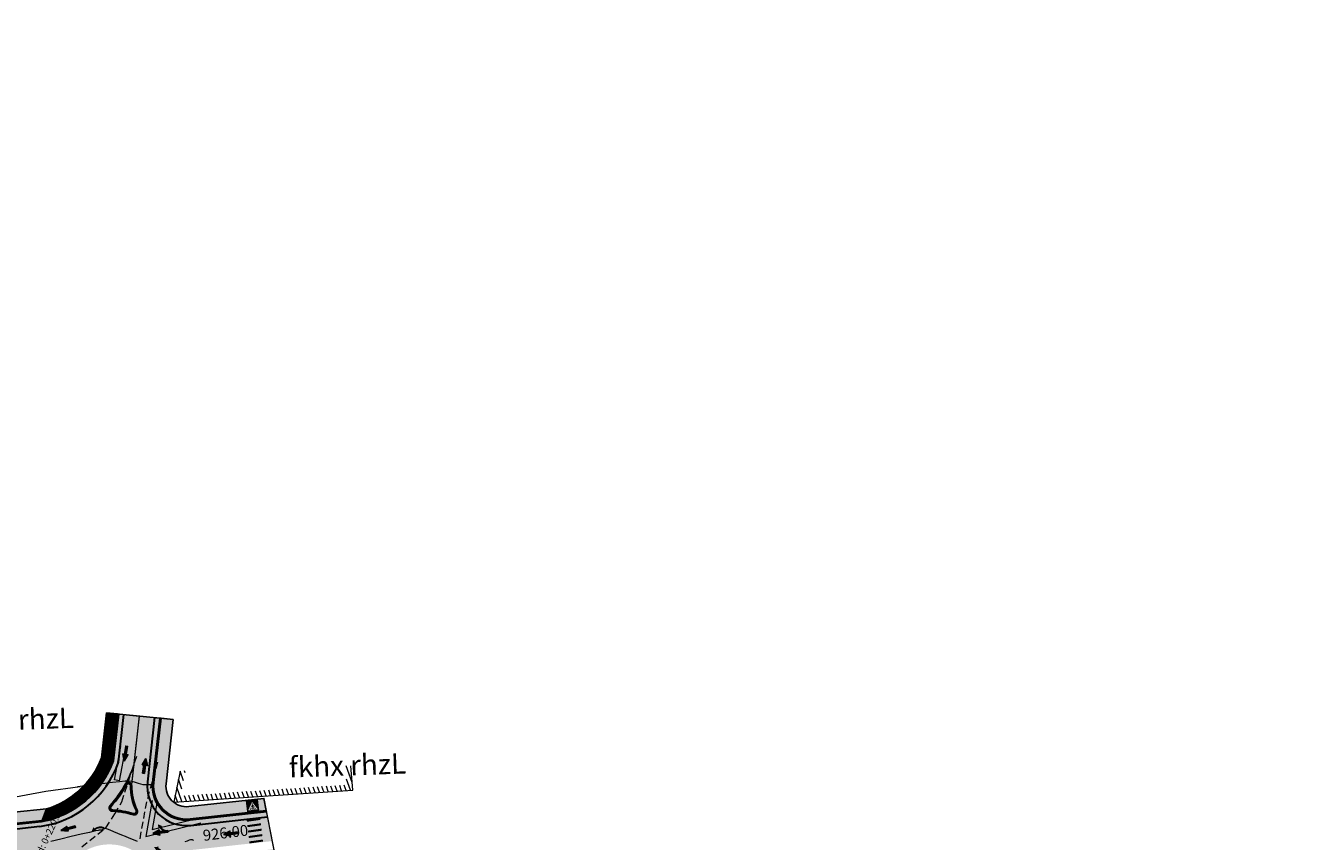
# Model space of a CAD drawing. Units: millimetres. Extents: x 153633 to 159302, y 101259 to 107186.
# Drawn here: x 157343 to 157532, y 102121 to 102240 of the extents above; entities that cross this region are included whole.
import ezdxf

# ---------------------------------------------------------------- set-up
doc = ezdxf.new("R2010")
doc.units = ezdxf.units.MM
doc.header["$XCLIPFRAME"] = 2
for name, pattern in [('CENTER', [2, 1.25, -0.25, 0.25, -0.25]), ('DASHEDX2', [1.5, 1, -0.5]), ('JIS_02_1.0', [2, 1, -1])]:
    doc.linetypes.add(name, pattern=pattern)
doc.layers.add('B-BAREL.', color=10, linetype='Continuous', lineweight=30)
doc.layers.add('B-PARCEL', color=1, linetype='Continuous', lineweight=35)
for name, color, linetype in [('Bedestrian', 7, 'Continuous'), ('Buildings', 4, 'Continuous'), ('C-ROAD-STAN', 11, 'Continuous'), ('C-ROAD-TEXT', 11, 'Continuous'), ('C-TOPO-MINR', 8, 'Continuous'), ('curbs', 250, 'Continuous'), ('OP-SENAL-NEGRO', 250, 'Continuous'), ('side walk panted', 7, 'Continuous'), ('Signs', 1, 'Continuous')]:
    doc.layers.add(name, color=color, linetype=linetype)
doc.styles.add('ARBEC', font='nasek.shx', dxfattribs={"oblique": 5, "height": 40})
doc.styles.get("Standard").update_dxf_attribs({"font": 'arial.ttf'})
picture_1 = doc.add_image_def('image1.ecw', size_in_pixel=(74972, 124921))

# ---------------------------------------------------------------- blocks, each defined once
blk = doc.blocks.new('A$C49F720A2')
at = {"layer": 'curbs', "ltscale": 0.001}
h = blk.add_hatch(color=0, dxfattribs=at)
h.dxf.hatch_style = 1
h.paths.add_polyline_path([(2.019314142252245, 1.113622834433329), (0.9540103419567458, 0.9919933654164197), (1.070418678980786, 0.7678587864938891), (-2.910360841212878e-11, 0.2263371006119999), (0.1132834633754098, 0), (1.182452192908386, 0.546449361499981), (1.294295497093117, 0.3229369638283969)])
at = {"layer": 'side walk panted', "ltscale": 0.001, "flags": 128}
blk.add_lwpolyline([(2.019266186194727, 1.113617359122145), (0.9540103419567458, 0.9919933654164197), (1.070418678980786, 0.7678587864938891), (-2.91038304567337e-11, 0.2263371006119996), (0.1132834633754101, 0), (1.182452192908386, 0.546449361499981), (1.294295497093117, 0.322936963828397), (2.019320531835547, 1.113629802741343)], dxfattribs=at)
blk = doc.blocks.new('*U66')
at = {"layer": 'OP-SENAL-NEGRO', "linetype": 'Continuous'}
blk.add_hatch(color=0, dxfattribs=at).paths.add_polyline_path([(0.1855516060022637, -0.04854650767811108, -0.1512326062774511), (0.4811178100353573, -0.7303588838403812), (0.758694980177097, -0.7000223589275265, 0.2679491924311271), (-0.1491393467586022, 0.5386910248053027), (-0.06475206179311499, 0.7303588838403812), (-0.758694980177097, 0.6545175631617894), (-0.3460430153354537, 0.09146602601686027), (-0.2616557303990703, 0.2831338850810425, -0.1121711147992275)])
blk = doc.blocks.new('*U67')
at = {"color": 0, "linetype": 'ByBlock', "lineweight": -2, "transparency": 16777216}
for p, rotation in [((1061.627364501075, 784.7688955641701, 250.3026315495194), 60.00000000000001), ((1054.319778455547, 778.6228081806472, 250.3026315495194), 120), ((1072.272700117095, 772.111785252633, 250.3026315495194), 299.9999999999999), ((1055.988653240792, 769.2212093331173, 250.3026315495194), 180), ((1064.965114071566, 765.9656978691102, 250.3026315495194), 240)]:
    blk.add_blockref('*U66', p, dxfattribs=dict(at, rotation=rotation))
blk.add_blockref('*U66', (1070.60382533185, 781.513384100163, 250.3026315495194), dxfattribs=at)
blk = doc.blocks.new('mmar')
at = {"layer": 'Bedestrian', "color": 7, "true_color": 0xffffff, "const_width": 0.2999999999999998}
for points in [[(156917.441856506, 103986.2636731716), (156919.252482876, 103987.1131625171)], [(156917.76555961, 103985.533178522), (156919.57618598, 103986.3826678677)], [(156918.0892627141, 103984.8026838725), (156919.8998890841, 103985.6521732181)], [(156918.4129658183, 103984.0721892228), (156920.2235921883, 103984.9216785685)], [(156918.7366689224, 103983.3416945733), (156920.5472952924, 103984.1911839189)], [(156919.4729082885, 103981.8230840337), (156921.2835346585, 103982.6725733793)], [(156919.7966113925, 103981.0925893842), (156921.6072377626, 103981.9420787298)], [(156920.1203144967, 103980.3620947347), (156921.9309408666, 103981.2115840802)], [(156920.4440176008, 103979.631600085), (156922.2546439708, 103980.4810894307)], [(156920.767720705, 103978.9011054354), (156922.5783470749, 103979.750594781)]]:
    blk.add_lwpolyline(points, dxfattribs=at)
blk = doc.blocks.new('D6')
at = {"color": 170, "linetype": 'Continuous'}
for points in [[(-250, 0), (-200, 89.31631729394849), (-250, 500), (0, 418.1710159541108)], [(-250, 500), (250, 500), (-250, 500), (0, 418.1710159541108)], [(-250, 0), (250, 0), (-200, 89.31631729394849), (200, 89.31631729394849)], [(0, 418.1710159541108), (250, 500), (0, 418.1710159541108), (250, 0)]]:
    blk.add_solid(points, dxfattribs=at)
at = {"color": 7, "linetype": 'Continuous'}
for points in [[(-121.2862229054635, 96.11164910905063), (-95.6077123018913, 96.11164910905063), (-108.0578953371542, 159.8757996355807), (-85.4919412836125, 159.8757996355807)], [(-74.48512792323436, 202.8518025895273), (-85.87032484061365, 212.4789374858765), (-74.48512792323436, 210.7285521513159), (-77.9882621159004, 216.8549086004496)], [(-82.36719064794761, 200.226216809514), (-85.87032484061365, 204.602187924087), (-74.48512792323436, 202.8518025895273), (-85.87032484061365, 212.4789374858765)], [(-77.9882621159004, 216.8549086004496), (-61.34835311832558, 229.9828219441697), (-77.9882621159004, 216.8549086004496), (-74.48512792323436, 210.7285521513159)], [(-70.98198293933365, 201.9766099221697), (-74.48512792323436, 210.7285521513159), (-49.08736186156329, 215.9797159330919), (-61.34835311832558, 229.9828219441697)], [(-61.3697089550551, 159.8757996355807), (-50, 159.8757996355807), (-70.70734623144381, 96.11164910905063), (-50.47580419488531, 147.4340120802326)], [(-70.70734623144381, 96.11164910905063), (-50.47580419488531, 147.4340120802326), (-63.43432139853667, 98.15559553029016), (-60.57991134033819, 114.9853482719818)], [(-70.70734623144381, 96.11164910905063), (-63.43432139853667, 98.15559553029016), (-40.36002238529454, 96.11164910905063), (-40.36002238529454, 97.66686963662505)], [(-61.34835311832558, 229.9828219441697), (-49.08736186156329, 215.9797159330919), (-43.83264978136867, 249.2370995151186), (-36.82637060487923, 224.731658162239)], [(-60.57991134033819, 114.9853482719818), (-50.47580419488531, 147.4340120802326), (-60.57991134033819, 114.9853482719818), (-48.27509898839799, 117.0495924010565)], [(-57.84520813442487, 102.2044591763988), (-56.09364103813004, 110.0812087381883), (-24.56537934811786, 101.3292665090412), (-42.95686623322126, 110.9564014055459)], [(-19.75315070874058, 147.4645094980178), (-45.5842168777408, 151.2153418820044), (-14.95617007208057, 155.8535705671338), (-35.95058705665451, 166.0936405602843)], [(-22.81381225174573, 126.7099005291238), (-43.83264978136867, 127.5850931964815), (-19.75315070874058, 147.4645094980178), (-45.5842168777408, 151.2153418820044)], [(-43.83264978136867, 249.2370995151186), (-25.44539305699709, 237.9229930681176), (-34.1990199603606, 277.2433115371196), (27.10592553213519, 251.8626852949774)], [(-43.83264978136867, 249.2370995151186), (-36.82637060487923, 224.731658162239), (-43.83264978136867, 249.2370995151186), (-25.44539305699709, 237.9229930681176)], [(-24.56537934811786, 101.3292665090412), (-42.95686623322126, 110.9564014055459), (-22.81381225174573, 126.7099005291238), (-43.83264978136867, 127.5850931964815)], [(-35.95058705665451, 336.756521806431), (13.96915072722641, 348.1340498154359), (-25.44116289626527, 342.0076933663031), (9.590232986413866, 356.885992044583)], [(-23.68959579997045, 335.0061364718713), (26.23014198391047, 345.5084640355781), (-35.95058705665451, 336.756521806431), (13.96915072722641, 348.1340498154359)], [(-14.95617007208057, 155.8535705671338), (-35.95058705665451, 166.0936405602843), (-5.068601115141064, 169.8977753681438), (-22.81381225174573, 184.4727254638756)], [(-34.1990199603606, 277.2433115371196), (27.10592553213519, 251.8626852949774), (-21.06224515545182, 287.7456468789214), (27.10592553213519, 251.8626852949774)], [(31.48485406418331, 227.3572439422524), (-25.44539305699709, 237.9229930681176), (27.10592553213519, 251.8626852949774), (-25.44539305699709, 237.9229930681176)], [(37.61534969252534, 201.1014172548121), (-20.18646160730441, 217.7301090457477), (31.48485406418331, 227.3572439422524), (-25.44539305699709, 237.9229930681176)], [(-25.44116289626527, 342.0076933663031), (9.590232986413866, 356.885992044583), (-25.44116289626527, 342.0076933663031), (-15.8075330752572, 356.885992044583)], [(-23.68959579997045, 318.3774446807802), (16.5965121629024, 338.5069149190867), (-23.68959579997045, 335.0061364718713), (26.23014198391047, 345.5084640355781)], [(-17.55910017155111, 308.750309784431), (17.47229571104981, 332.3805506918579), (-23.68959579997045, 318.3774446807802), (16.5965121629024, 338.5069149190867)], [(-5.068601115141064, 169.8977753681438), (-22.81381225174573, 184.4727254638756), (3.832013080905199, 181.0207382182898), (-16.6833166234037, 200.226216809514)], [(-21.06224515545182, 287.7456468789214), (27.10592553213519, 251.8626852949774), (-4.422325366642326, 295.6223964407109), (27.10592553213519, 251.8626852949774)], [(3.832013080905199, 181.0207382182898), (-16.6833166234037, 200.226216809514), (37.61534969252534, 201.1014172548121), (-20.18646160730441, 217.7301090457477)], [(-5.298108914867043, 301.7487528898446), (16.5965121629024, 311.3758877863484), (-17.55910017155111, 308.750309784431), (17.47229571104981, 332.3805506918579)], [(-6.900152780348435, 155.9877405383932), (-0.2351690568802951, 155.9647863151813), (-12.34711055605021, 96.88925937283784), (2.43748449604027, 141.2131221915288)], [(-12.34711055605021, 96.88925937283784), (0.8566454070778491, 141.0533562065102), (13.33140004752204, 96.88925937283784), (9.227238550316542, 134.143183196119)], [(-4.422325366642326, 295.6223964407109), (9.590232986413866, 299.9983675552839), (-5.298108914867043, 301.7487528898446), (16.5965121629024, 311.3758877863484)], [(-4.422325366642326, 295.6223964407109), (27.10592553213519, 251.8626852949774), (9.590232986413866, 299.9983675552839), (27.10592553213519, 251.8626852949774)], [(3.832013080905199, 181.0207382182898), (37.61534969252534, 201.1014172548121), (3.832013080905199, 158.2504373802803), (35.86378259623143, 180.9719470166601)], [(3.832013080905199, 158.2504373802803), (35.86378259623143, 180.9719470166601), (3.832013080905199, 158.2504373802803), (32.36063761233072, 153.8409276618622)], [(3.832013080905199, 158.2504373802803), (32.36063761233072, 153.8409276618622), (6.962871550659656, 145.0889776547747), (32.36063761233072, 153.8409276618622)], [(6.962871550659656, 145.0889776547747), (32.36063761233072, 153.8409276618622), (22.72700779132265, 128.4602936417796), (34.98799904800671, 145.9641781000728)], [(9.590232986413866, 299.9983675552839), (27.10592553213519, 251.8626852949774), (24.47857488761656, 292.1216179934954), (27.10592553213519, 251.8626852949774)], [(22.72700779132265, 128.4602936417796), (34.98799904800671, 145.9641781000728), (34.98799904800671, 116.2075729654171), (34.98799904800671, 145.9641781000728)], [(24.47857488761656, 292.1216179934954), (27.10592553213519, 251.8626852949774), (41.11849467642605, 275.4929262024043), (27.10592553213519, 251.8626852949774)], [(41.11849467642605, 275.4929262024043), (27.10592553213519, 251.8626852949774), (56.88262012577616, 253.6130706296926), (27.10592553213519, 251.8626852949774)], [(56.88262012577616, 253.6130706296926), (27.10592553213519, 251.8626852949774), (56.88262012577616, 253.6130706296926), (41.99427822457346, 238.7347641733168)], [(34.98799904800671, 116.2075729654171), (56.00683657762875, 120.5835440799901), (27.10592553213519, 103.9548522890545), (39.36691678881925, 100.4540738418391)], [(34.98799904800671, 116.2075729654171), (34.98799904800671, 145.9641781000728), (34.98799904800671, 116.2075729654171), (56.00683657762875, 120.5835440799901)], [(56.88262012577616, 253.6130706296926), (41.99427822457346, 238.7347641733168), (67.39203349500895, 236.9843788387561), (41.99427822457346, 238.7347641733168)], [(67.39203349500895, 236.9843788387561), (41.99427822457346, 238.7347641733168), (67.39203349500895, 236.9843788387561), (50.75212449743412, 220.355687047665)], [(42.12244561865646, 155.9877405383932), (60.79772017151117, 155.9877405383932), (45.25718859668541, 143.5992115888121), (61.5519418430822, 123.9079079733538)], [(46.34900306064355, 96.11164910905063), (69.35722370600979, 96.11164910905063), (46.34900306064355, 96.11164910905063), (61.98197524047737, 116.3295470808325)], [(67.39203349500895, 236.9843788387561), (50.75212449743412, 220.355687047665), (71.77096202705707, 208.1029663713025), (50.75212449743412, 220.355687047665)], [(71.77096202705707, 208.1029663713025), (50.75212449743412, 220.355687047665), (71.77096202705707, 208.1029663713025), (53.37947514195275, 199.3510241421563)], [(71.77096202705707, 208.1029663713025), (53.37947514195275, 199.3510241421563), (65.64046639863682, 203.7269952567294), (59.50997077029479, 192.349475025665)], [(65.64046639863682, 203.7269952567294), (59.50997077029479, 192.349475025665), (71.77096202705707, 203.7269952567294), (70.89517847883235, 189.7238892458072)], [(61.5519418430822, 123.9079079733538), (60.79772017151117, 155.9877405383932), (61.98197524047737, 116.3295470808325), (69.35722370600979, 96.11164910905063)], [(71.77096202705707, 203.7269952567294), (70.89517847883235, 189.7238892458072), (71.77096202705707, 203.7269952567294), (77.02567410725169, 194.9750530275824)], [(88.03248746762984, 155.9877405383932), (109.0421740373904, 155.9877405383932), (95.81385726023746, 96.88925937283784), (121.4923678638106, 96.88925937283784)]]:
    blk.add_solid(points, dxfattribs=at)
blk = doc.blocks.new('STR')
at = {"layer": 'B-BAREL.', "lineweight": 0}
h = blk.add_hatch(dxfattribs=at)
h.set_pattern_fill('AR-HBONE', color=8, scale=0.001486684672824684)
h.set_pattern_definition([(45, (157212.5743561038, 106650.6201471193), (0, 0.213612946131737), [0.4531414882769638, -0.1510471627589879]), (135, (157212.681162504, 106650.7269535195), (2.112705989282922e-17, 0.213612946131737), [0.4531414882769638, -0.1510471627589879])])
h.paths.add_polyline_path([(157279.2800854792, 106626.1884749577), (157300.1630879884, 106628.7620081879), (157306.0911584357, 106629.1385830907), (157308.4602704491, 106629.1002392452), (157316.3978908302, 106628.1733173919), (157319.8077361562, 106627.4961532368), (157325.6208040814, 106626.3417309416), (157331.2287766578, 106625.2290219844), (157334.9213042716, 106624.4974256156), (157337.4497375857, 106623.8430825256), (157340.6469574674, 106623.0142839071), (157345.3067230738, 106623.5339572329), (157345.9660724158, 106625.2088478099), (157341.2045215258, 106624.7292440032), (157337.9014131771, 106625.5854915362), (157335.3220389108, 106626.2530179849), (157331.5786084073, 106626.9946996863), (157325.9711228331, 106628.1073120845), (157320.1583527347, 106629.2616752601), (157316.6780336251, 106629.9528348653), (157308.579522089, 106630.8985449096), (157306.0485989027, 106630.9395076531), (157299.9958054852, 106630.5550098451), (157279.059926548, 106627.9749603467), (157263.2911261311, 106626.0316798316), (157256.8865843388, 106625.7397166844), (157250.5641422289, 106626.4288479393), (157248.8887301842, 106626.7704775199), (157244.4965693112, 106628.9538982003), (157240.6728106022, 106633.8393271106), (157237.6614563564, 106640.5105500177), (157232.2904045968, 106652.4156862699), (157230.0465836669, 106657.3853781652), (157221.4411775395, 106668.8670200962), (157218.2226989474, 106671.3574566747), (157215.4974562939, 106673.1015428009), (157207.6256302076, 106676.4196906267), (157201.3862494353, 106678.1416504332), (157193.918155108, 106679.4493301396), (157191.3472537173, 106679.5863820138), (157181.9535126878, 106678.7351482956), (157158.0896350507, 106673.6420050172), (157144.1859451814, 106670.6740072298), (157141.5080453954, 106670.1023603698), (157138.0263483109, 106669.3581054265), (157135.9722129275, 106668.9206076465), (157133.8974130682, 106668.5160158867), (157133.0664604561, 106668.3525844164), (157129.0272503673, 106667.7301725962), (157126.5448434977, 106667.4441849319), (157121.9627925776, 106667.0999672498), (157107.1295070674, 106666.3712146727), (157094.9016812024, 106665.1779983285), (157093.244174972, 106664.9261326113), (157089.5426514066, 106664.1810315932), (157088.9066603998, 106664.0526440408), (157081.323045014, 106662.4682042261), (157080.3867657753, 106662.2374697626), (157080.3867657753, 106660.3836169843), (157081.753746968, 106660.7204926289), (157087.5717532539, 106661.946855345), (157089.8978587456, 106662.4164274602), (157093.557164771, 106663.1530302663), (157095.1244564838, 106663.3911874714), (157107.2611554582, 106664.5755114666), (157122.0743953828, 106665.3032792131), (157126.7153354223, 106665.651920826), (157129.2674073257, 106665.9459343061), (157133.3773428168, 106666.5792443776), (157134.2433554695, 106666.7495714445), (157136.3319782768, 106667.1568587177), (157138.4026194699, 106667.5978724831), (157141.8838219775, 106668.3420217773), (157144.561721763, 106668.9136686371), (157158.4653383009, 106671.8816507722), (157182.2235562922, 106676.952243662), (157191.3807387567, 106677.7820411254), (157193.7142808198, 106677.6576426111), (157200.9906765954, 106676.3835297419), (157207.0341332804, 106674.7156415517), (157214.6566528781, 106671.502581894), (157217.1847204918, 106669.8846827885), (157220.1469412539, 106667.5925367548), (157228.4875085789, 106656.4642522661), (157230.649655302, 106651.6754553927), (157236.0208549826, 106639.7699913553), (157239.1215358204, 106632.9008782107), (157243.3303278393, 106627.5235111301), (157248.2983447463, 106625.0538222528), (157250.2862099646, 106624.6484810336), (157256.8297126155, 106623.935254702), (157263.4424157334, 106624.2367072767)])
at = {"layer": 'B-BAREL.', "true_color": 0x939598}
h = blk.add_hatch(color=252, dxfattribs=at)
h.dxf.hatch_style = 2
h.paths.add_polyline_path([(157331.1899064634, 106625.0328355731), (157325.581879776, 106626.145555259), (157319.7687787587, 106627.2999841231), (157316.3667638529, 106627.9755932282), (157308.4470202669, 106628.9004275047), (157306.0958872728, 106628.9384803616), (157300.1816749332, 106628.5627857816), (157279.3045475827, 106625.9899765812), (157263.4592256892, 106624.0372658817), (157256.8233935352, 106623.7347589261), (157250.2553286019, 106624.4506624886), (157248.2327463643, 106624.8630827787), (157243.2007454536, 106627.3645792334), (157238.9491719558, 106632.7966061108), (157235.8385659411, 106639.6877070595), (157230.4673498248, 106651.5932075174), (157228.3142780136, 106656.3619049439), (157220.0031372221, 106667.4509274947), (157217.0693895523, 106669.7210412456), (157214.5632302763, 106671.324919571), (157206.9684113996, 106674.5263027655), (157200.9467240576, 106676.1881829984), (157193.6916281212, 106677.458566219), (157191.3844593166, 106677.5815588044), (157182.2535611372, 106676.7541431471), (157158.5070831065, 106671.6860558561), (157144.6034747165, 106668.7180754602), (157141.9255749311, 106668.1464286003), (157138.4444273769, 106667.4022910451), (157136.371952207, 106666.960886615), (157134.2817935142, 106666.5532998398), (157133.4118853013, 106666.3822065955), (157129.2940914322, 106665.7476856073), (157126.7342789694, 106665.4527803698), (157122.0867956945, 106665.103647209), (157107.2757830571, 106664.3759888881), (157095.1492092928, 106663.1926529317), (157093.5919414154, 106662.9560188946), (157089.9373262277, 106662.2203603343), (157087.4234302383, 106661.7128788208), (157081.8016027407, 106660.5263024515), (157080.3867657753, 106660.1776333423), (157080.3867657753, 106655.6459932176), (157082.8544297395, 106656.2541185473), (157084.1578740528, 106656.5753363121), (157084.1601146189, 106656.5662444954), (157087.2628004038, 106657.1916935828), (157090.8056108342, 106657.9068835647), (157094.3570275908, 106658.6217687178), (157095.6937710918, 106658.8248930587), (157107.5975902347, 106659.986492162), (157122.3596025518, 106660.7117431195), (157127.1510370073, 106661.0716903333), (157129.8811417749, 106661.3862142316), (157134.1718199608, 106662.0473753895), (157135.1274304952, 106662.2353245366), (157137.2513799124, 106662.6495005974), (157139.3642015408, 106663.0994994527), (157142.8441399096, 106663.8433787075), (157145.522039695, 106664.4150255673), (157159.4254688292, 106667.3829677017), (157182.9136677258, 106672.3959318206), (157191.4663116351, 106673.1709477437), (157193.1932687502, 106673.0788855938), (157199.9797682268, 106671.8905546416), (157205.522530022, 106670.360849471), (157212.5079330376, 106667.4163484653), (157214.532108883, 106666.1209273018), (157216.839448524, 106664.3355237714), (157224.503205625, 106654.1102637921), (157226.4566293391, 106649.7837542337), (157231.8282070275, 106637.8774525514), (157235.1571669337, 106630.5026199111), (157240.3499329666, 106623.8680775063), (157246.7895819606, 106620.6668143479), (157249.5759386225, 106620.0986544969), (157256.6843737672, 106619.3238518578), (157263.829044717, 106619.6495551921), (157279.8427138591, 106621.623012297), (157300.5905877187, 106624.1798928419), (157306.1999216869, 106624.5362203202), (157308.1555162585, 106624.5045692139), (157315.6819703541, 106623.6256616265), (157318.911716059, 106622.9842636121), (157324.7255451817, 106621.8296902167), (157330.3347621869, 106620.7167345239), (157333.8972049496, 106620.0109117213), (157336.2954555188, 106619.3902594986), (157339.2220715403, 106618.631608106), (157342.4175932157, 106617.3736363057), (157345.2279449073, 106623.3338435753), (157340.5850059053, 106622.8237327853), (157337.3995514089, 106623.6494815245), (157334.8767782012, 106624.3023597967)])
h = blk.add_hatch(color=252, dxfattribs=at)
h.dxf.hatch_style = 2
edge = h.paths.add_edge_path()
edge.add_arc((157366.4310676196, 106628.5285420236), 5.748889282033753, 173.7444622988953, 231.1016807733517, ccw=False)
edge.add_line((157360.7164083082, 106629.1549579647), (157361.761287273, 106638.4508196838))
edge.add_line((157361.761287273, 106638.4508196838), (157359.2892819717, 106638.7286857888))
edge.add_line((157359.2892819717, 106638.7286857888), (157358.1708137681, 106628.7783561928))
edge.add_arc((157357.6946848526, 106628.6257087041), 0.4999999999554606, -0.5876090921531727, 17.775911330615827, ccw=False)
edge.add_arc((157366.1942378429, 106628.5385366675), 7.999999999931407, 179.4123908998694, 205.757171104449)
edge.add_arc((157358.5387650553, 106624.8447937964), 0.5000000000102279, -106.81633822008689, 25.75717109878559, ccw=False)
edge.add_arc((157354.9086300133, 106612.8335859762), 12.04778839969817, 73.18366177581099, 87.850529849477)
edge.add_arc((157355.7249917293, 106625.3511185789), 0.6012896206480356, 154.7536569862347, 232.6860531513764, ccw=False)
edge.add_arc((157341.2636293355, 106637.9639211299), 18.61118675051035, 318.4004480142007, 330.7125297165845)
edge.add_arc((157352.1840133496, 106632.3322924897), 6.346351355985695, 326.8239336605635, 353.3910579366805)
edge.add_line((157358.4881920296, 106631.6018770565), (157359.2892819717, 106638.7286857888))
edge.add_line((157359.2892819717, 106638.7286857888), (157356.5194965844, 106639.040661398))
edge.add_line((157356.5194965844, 106639.040661398), (157355.7752143682, 106632.2563392457))
edge.add_arc((157342.7088924477, 106637.0068158713), 13.90308586976765, 280.43888185357196, 340.0204301310208, ccw=False)
edge.add_line((157345.2279449073, 106623.3338435753), (157342.4175932157, 106617.3736363057))
edge.add_arc((157342.1527167638, 106616.8330912109), 0.6019539303402868, -106.87020319702282, 63.894346348050476, ccw=False)
edge.add_line((157341.9780269876, 106616.2570425877), (157340.7824459056, 106612.6553945724))
edge.add_arc((157338.4981488556, 106608.2077000021), 5.000000000300671, 15.742398964820211, 62.815364098985185, ccw=False)
edge.add_arc((157354.4415557697, 106612.5893338103), 11.53469169073975, 195.2041109124282, 245.8261825852059)
edge.add_line((157349.7180282678, 106602.0661498654), (157352.2002791541, 106606.2545202514))
edge.add_arc((157355.1466285045, 106612.8240731665), 7.19999999994286, 179.926722416223, 245.8444563583651, ccw=False)
edge.add_arc((157355.1466285045, 106612.8240731665), 7.199999999979227, 52.56386075024483, 179.9267224163391, ccw=False)
edge.add_line((157359.5233414286, 106618.541098965), (157362.8211087755, 106624.054402428))
at = {"layer": 'B-BAREL.', "lineweight": 0}
h = blk.add_hatch(dxfattribs=at)
h.set_pattern_fill('AR-HBONE', color=8, scale=0.001486684672824684)
h.set_pattern_definition([(45, (157350.7811418932, 106631.3078801068), (0, 0.213612946131737), [0.4531414882769638, -0.1510471627589879]), (135, (157350.8879482934, 106631.4146865071), (2.112705989282922e-17, 0.213612946131737), [0.4531414882769638, -0.1510471627589879])])
edge = h.paths.add_edge_path()
edge.add_line((157355.5791868986, 106632.3034876808), (157356.3249748119, 106639.1015346461))
edge.add_line((157356.3249748119, 106639.1015346461), (157354.7325118221, 106639.2581298733))
edge.add_line((157354.7325118221, 106639.2581298733), (157354.0030915248, 106632.6658912078))
edge.add_arc((157342.1018900762, 106637.4331421634), 12.8205022364303, 287.5420986461635, 338.1704973003227, ccw=False)
edge.add_line((157345.9660724158, 106625.2088478099), (157345.3067230737, 106623.5339572329))
edge.add_arc((157342.6451873317, 106637.0528815343), 13.77842831285334, 281.137656550724, 339.8366508726533)
at = {"layer": 'B-BAREL.', "true_color": 0x939598}
h = blk.add_hatch(color=252, dxfattribs=at)
h.dxf.hatch_style = 2
h.paths.add_polyline_path([(157378.2972607261, 106624.0526815067), (157378.1529694544, 106624.7913156855), (157366.9803331225, 106623.5591565561, -0.4807666124469355), (157361.4635289717, 106629.0875333544), (157362.5206707801, 106638.4922794081), (157361.7741986045, 106638.5656839272), (157360.7182226336, 106629.1713096186, 0.4807666124469357), (157367.062547407, 106622.8136763005)])
at = {"layer": 'B-BAREL.', "lineweight": 0}
h = blk.add_hatch(dxfattribs=at)
h.set_pattern_fill('AR-HBONE', color=8, scale=0.001486684672824684)
h.set_pattern_definition([(45, (157369.8883845552, 106631.1153280803), (0, 0.213612946131737), [0.4531414882769638, -0.1510471627589879]), (135, (157369.9951909555, 106631.2221344806), (2.112705989282922e-17, 0.213612946131737), [0.4531414882769638, -0.1510471627589879])])
edge = h.paths.add_edge_path()
edge.add_line((157364.5112632482, 106638.2965340239), (157362.7197300269, 106638.4727048697))
edge.add_line((157362.7197300269, 106638.4727048697), (157361.6622773285, 106629.0651930173))
edge.add_arc((157366.4322378921, 106628.5290249264), 4.799999999999864, 173.586580406195, 276.2933557183536)
edge.add_line((157366.9584093132, 106623.7579512909), (157378.1144917819, 106624.9882847998))
edge.add_line((157378.1144917819, 106624.9882847998), (157377.7681927299, 106626.7610068288))
edge.add_line((157377.7681927299, 106626.7610068288), (157366.7610950303, 106625.5471039042))
edge.add_arc((157366.4322378921, 106628.5290249264), 2.999999999999964, 173.5865804061939, 276.2933557183543, ccw=False)
edge.add_line((157363.4510125398, 106628.8641299832), (157364.5112632482, 106638.2965340239))
at = {"layer": 'B-BAREL.', "true_color": 0x939598}
h = blk.add_hatch(color=252, dxfattribs=at)
h.dxf.hatch_style = 2
h.paths.add_polyline_path([(157358.726191968, 106631.5923643321, -0.04259945829281413), (157357.4958648147, 106628.8594824536, -0.6563059187906553), (157358.4088137065, 106628.7688434685)])
at = {"layer": 'B-BAREL.', "lineweight": 0}
h = blk.add_hatch(dxfattribs=at)
h.set_pattern_fill('GOST_GLASS', color=94, scale=0.01)
h.set_pattern_definition([(45, (157517.4561218863, 106511.4833195168), (0.08485281374238572, 0), [0.05, -0.07]), (45, (157517.4773350863, 106511.4833195168), (0.08485281374238572, 0), [0.02, -0.1]), (45, (157517.4561218863, 106511.5045327168), (0.08485281374238572, 0), [0.02, -0.1])])
edge = h.paths.add_edge_path()
edge.add_arc((157357.932684791, 106628.6161959798), 0.299999999999793, 359.41239089478, 510.8844208643214)
edge.add_arc((157342.1018900765, 106637.4331421639), 17.82050223656547, 318.2330486645691, 330.8844208559407, ccw=False)
edge.add_arc((157355.6172539798, 106625.3630328078), 0.3000000000004424, 138.2330486640727, 267.8505298518031)
edge.add_arc((157355.1466299517, 106612.8240732519), 12.24778839963704, 73.18366320246821, 87.85052984937602, ccw=False)
edge.add_arc((157358.7767649418, 106624.8352811164), 0.3000000274473721, 253.18361546568, 385.7571858803274)
edge.add_arc((157366.4322379935, 106628.5290239905), 8.200000211677352, 179.412391246376, 205.757169781045, ccw=False)
at = {"layer": 'B-BAREL.', "true_color": 0x939598}
h = blk.add_hatch(color=252, dxfattribs=at)
h.dxf.hatch_style = 2
h.paths.add_polyline_path([(157379.2196430106, 106619.3309608279), (157371.0595980425, 106618.431041274, 0.1042654949704493), (157367.2244282013, 106616.7272991998, -0.4973608058389264), (157366.4619396582, 106616.960854732, 0.03379312442051698), (157365.8015359087, 106618.4474376533, -0.571082422301846), (157366.2532928823, 106619.1807230104, 0.03225305512182277), (157367.4570643772, 106619.2353587667), (157378.9898588301, 106620.5072374487), (157378.2972607261, 106624.0526815067), (157367.062547407, 106622.8136763005, -0.2002065604184131), (157362.8142780548, 106624.0599236056), (157359.5256018371, 106618.539367783, -0.2333568641206908), (157362.3466285045, 106612.8240731665, -0.0885977049077961), (157361.9015096285, 106610.3317688109), (157367.893015967, 106610.3317688109, -0.2427852061693323), (157371.8460474307, 106614.1595532161), (157380.0564628874, 106615.0472383598)])
at = {"layer": 'Buildings', "linetype": 'Continuous', "lineweight": 5}
h = blk.add_hatch(dxfattribs=at)
h.set_pattern_fill('ANSI31', color=5, scale=5, angle=65, style=0)
h.set_pattern_definition([(110, (2.104447735240683, -500.0320569315809), (-0.5873078879911927, -0.2137625895785429), [])])
h.paths.add_polyline_path([(157390.4894848865, 106631.5358448719), (157365.4910248554, 106630.751957651), (157364.5686743152, 106626.2258782884), (157390.8010125053, 106627.9802177184)])
h.paths.add_polyline_path([(157389.6886204637, 106631.5107318295), (157366.3127181194, 106630.7777238321), (157365.5620478439, 106627.0940991213), (157389.9327862505, 106628.7239403888)])
at = {"layer": 'OP-SENAL-NEGRO', "linetype": 'Continuous'}
blk.add_hatch(color=0, dxfattribs=at).paths.add_polyline_path([(157363.1587189447, 106622.2237494459, 0.1512326062774511), (157363.8917249588, 106622.1015623739), (157363.929311037, 106621.8248736013, -0.2679491924311271), (157362.5080420555, 106622.4067399901), (157362.3424222031, 106622.2785688289), (157362.2484570174, 106622.9702907555), (157362.8944883713, 106622.705806035), (157362.7288685189, 106622.5776348738, 0.1121711147992275)])
at = {"color": 2, "lineweight": 30}
for p, q in [((157356.5011791806, 106632.0560786259, 280.7598935770832), (157357.2704597551, 106639.0085601592, -23.52599121936476)), ((157361.778473342, 106638.6037136592, -22.17200602588969), (157360.7182226336, 106629.1713096186, -22.17200602588969)), ((157367.062547407, 106622.8136763005, -22.17200602588969), (157378.2972607261, 106624.0526815067, -22.17200602588969))]:
    blk.add_line(p, q, dxfattribs=at)
at = {"color": 1}
for points in [[(157345.9660724158, 106625.2088478099), (157341.2045215258, 106624.7292440032)], [(157345.3067230737, 106623.5339572329), (157340.6469574674, 106623.0142839071)], [(157345.2279449073, 106623.3338435753), (157340.5850059053, 106622.8237327853)]]:
    blk.add_lwpolyline(points, dxfattribs=at)
at = {"color": 2, "lineweight": 30}
blk.add_lwpolyline([(157344.9587331431, 106622.6499872062), (157340.3526875477, 106622.1091660786)], dxfattribs=at)
at = {"color": 1, "linetype": 'JIS_02_1.0', "ltscale": 0.8, "const_width": 0.2}
blk.add_lwpolyline([(157345.2700925547, 106623.4409077564), (157340.6159816863, 106622.9190083462)], dxfattribs=at)
for points in [[(157356.4245010965, 106639.0917477052), (157355.6770755225, 106632.2787730453, -0.2644714629419497), (157345.2700925547, 106623.4409077564, -0.2548175272196228)], [(157362.6115483195, 106638.4804790431), (157361.5237098593, 106628.5226658121, 0.4135704845707718), (157366.4183645655, 106623.6280873343), (157378.1337306182, 106624.8898002427)]]:
    blk.add_lwpolyline(points, format="xyb", dxfattribs=at)
at = {"color": 1}
for points in [[(157355.7752143682, 106632.2563392457), (157356.5240273811, 106639.0819607643), (157356.3249748119, 106639.1015346461), (157355.5791868986, 106632.3034876808, -0.2618740903494965), (157345.3067230737, 106623.5339572329), (157345.2279449073, 106623.3338435753, 0.265957205881139)], [(157355.5791868986, 106632.3034876808), (157356.3249748119, 106639.1015346461), (157354.7325118221, 106639.2581298733), (157354.0030915248, 106632.6658912078, -0.2245730865850721), (157345.9660724158, 106625.2088478099), (157345.3067230737, 106623.5339572329, 0.2618740903494646)], [(157362.7197300269, 106638.4727048697), (157362.5206707801, 106638.4922794081), (157361.4635289717, 106629.0875333544, 0.4807666124469352), (157366.9803331225, 106623.5591565561), (157378.1529694544, 106624.7913156855), (157378.1144917819, 106624.9882847998), (157366.9584093132, 106623.7579512909, -0.480766612446942), (157361.6622773285, 106629.0651930173)], [(157364.5112632482, 106638.2965340239), (157362.7197300269, 106638.4727048697), (157361.6622773285, 106629.0651930173, 0.4807666124469363), (157366.9584093132, 106623.7579512909), (157378.1144917819, 106624.9882847998), (157377.7681927299, 106626.7610068288), (157366.7610950303, 106625.5471039042, -0.4807666124469369), (157363.4510125398, 106628.8641299832)], [(157358.4326584963, 106628.6110682129, 0.777582383909472), (157357.4958648147, 106628.8594824535, -0.05525816504538417), (157355.2443238113, 106625.6960839893, 0.6347262983455088), (157355.5985007137, 106624.8633846166, -0.06408378793737389), (157358.6321123214, 106624.356662639, 0.6529715188471616), (157359.2270868211, 106625.0525602744, -0.1154597796977082)], [(157358.2326690142, 106628.6131193197, 0.7775823839100051), (157357.6705928052, 106628.762167864, -0.05525816504538509), (157355.3934958787, 106625.5628635167, 0.634726298345635), (157355.6060020202, 106625.0632438931, -0.06408378793737429), (157358.6899732707, 106624.5481100484, 0.6529715188466839), (157359.0469580902, 106624.9656485934, -0.1154597796977085)]]:
    blk.add_lwpolyline(points, format="xyb", close=True, dxfattribs=at)
at = {"color": 8, "linetype": 'CENTER', "const_width": 0.2, "elevation": -22.17200602588969}
for points in [[(157364.5112632482, 106638.2965340239), (157354.7325118221, 106639.2581298733)], [(157377.7681927299, 106626.7610068288), (157380.4413091108, 106613.0771914478)]]:
    blk.add_lwpolyline(points, dxfattribs=at)
at = {"color": 7, "ltscale": 0.3, "const_width": 0.2}
blk.add_lwpolyline([(157358.4088137065, 106628.7688434685), (157359.5351198758, 106638.7889026659)], dxfattribs=at)
blk.add_lwpolyline([(157358.726191968, 106631.5923643321, -0.04259945829257712), (157357.4958648146, 106628.8594824536, -0.2209900221266307)], format="xyb", dxfattribs=at)
at = {"color": 1, "linetype": 'JIS_02_1.0', "ltscale": 0.8, "const_width": 0.2}
blk.add_lwpolyline([(157358.3326637552, 106628.6120937663, 0.7775823839095785), (157357.5832288099, 106628.8108251588, -0.0552581650453857), (157355.318909845, 106625.629473753, 0.634726298345227), (157355.6022513669, 106624.9633142548, -0.0640837879373717), (157358.661042796, 106624.4523863437, 0.6529715188471079), (157359.1370224647, 106625.0091044151, -0.1154597796977076)], format="xyb", close=True, dxfattribs=at)
at = {"color": 2, "lineweight": 30}
for centre, radius, start, end in [((157343.0801811193, 106636.7402599467, 325.1801152333662), 14.21494789325474, 277.5940400430666, 340.7600499000595), ((157366.4322378921, 106628.5290249264, -22.17200602588969), 5.75, 173.5865804064727, 276.2933557177467)]:
    blk.add_arc(centre, radius, start, end, dxfattribs=at)
at = {"color": 1}
blk.add_arc((157342.1018900761, 106637.4331421633), 17.62050223643215, 318.2330486661586, 340.641598229067, dxfattribs=at)
at = {"layer": 'Buildings', "color": 5, "linetype": 'Continuous', "lineweight": 9, "elevation": 38.87567204093716}
for points in [[(157364.5686743152, 106626.2258782884), (157390.8010125053, 106627.9802177184), (157390.4894848865, 106631.5358448719)], [(157365.4910248554, 106630.751957651), (157364.5686743152, 106626.2258782884)]]:
    blk.add_lwpolyline(points, dxfattribs=at)
at = {"color": 7, "rotation": 342.9047380145424}
blk.add_blockref('mmar', (-23177.08023664815, 53359.26436285322), dxfattribs=at)
at = {"color": 7}
blk.add_blockref('*U67', (156291.8503892182, 105837.4567764499), dxfattribs=at)
at = {"layer": 'side walk panted', "ltscale": 0.001}
for p, rotation in [((157357.6220509204, 106634.4895461974), 234.0130069347449), ((157360.2040181568, 106630.3230210268), 53.89809418493425), ((157350.23611809, 106622.7054373034), 167.8230851976977), ((157363.7709171865, 106622.0152335058), 160.4349078461606), ((157374.1188660789, 106621.8339964725), 160.4349078461606)]:
    blk.add_blockref('A$C49F720A2', p, dxfattribs=dict(at, rotation=rotation))
at = {"layer": 'Signs', "linetype": 'Continuous', "xscale": 0.003610976775829323, "yscale": 0.003610976775829323, "zscale": 0.003610976775829323, "rotation": 6.91918990146115}
blk.add_blockref('D6', (157376.2144389598, 106624.750011994), dxfattribs=at)
at = {"lineweight": -2, "style": 'ARBEC', "oblique": 5}
for height, rotation, p in [(2.982456876827792, 1.97887815223233, (157332.8462485385, 106636.4859741731, 952.8231830109371)), (2.982456876827791, 2.022156009617274, (157381.4705318782, 106629.7957768088, -887.1768169890628))]:
    blk.add_text('fkhx rhzL', height=height, rotation=rotation, dxfattribs=at).set_placement(p)
blk = doc.blocks.new('*U7')
at = {"layer": 'C-ROAD-STAN', "color": 11, "linetype": 'Continuous', "lineweight": 20, "insert": (160363.379824918, 107161.0294477867), "char_height": 1, "attachment_point": 7, "rotation": 64.84386400263435}
blk.add_mtext('{\\fSimplex|b1|i0|c0|p2;\\C3;Mid}: {\\C7;0+220.57}', dxfattribs=at)
blk = doc.blocks.new('*U43')
at = {"layer": 'C-ROAD-STAN', "color": 11, "linetype": 'Continuous', "lineweight": 20, "insert": (160363.379824918, 107161.0294477867), "char_height": 1, "attachment_point": 7, "rotation": 64.84386400263435}
blk.add_mtext('{\\fSimplex|b1|i0|c0|p2;\\C3;Mid}: {\\C7;0+220.57}', dxfattribs=at)
blk = doc.blocks.new('*U44')
at = {"layer": 'C-ROAD-STAN', "color": 11, "linetype": 'Continuous', "lineweight": 20, "insert": (160363.379824918, 107161.0294477867), "char_height": 1, "attachment_point": 7, "rotation": 64.84386400263435}
blk.add_mtext('{\\fSimplex|b1|i0|c0|p2;\\C3;Mid}: {\\C7;0+220.57}', dxfattribs=at)
blk = doc.blocks.new('*U45')
at = {"layer": 'C-ROAD-STAN', "color": 11, "linetype": 'Continuous', "lineweight": 20, "insert": (160363.379824918, 107161.0294477867), "char_height": 1, "attachment_point": 7, "rotation": 64.84386400263435}
blk.add_mtext('{\\fSimplex|b1|i0|c0|p2;\\C3;Mid}: {\\C7;0+220.57}', dxfattribs=at)
blk = doc.blocks.new('*U46')
at = {"layer": 'C-ROAD-STAN', "color": 11, "linetype": 'Continuous', "lineweight": 20, "insert": (160363.379824918, 107161.0294477867), "char_height": 1, "attachment_point": 7, "rotation": 64.84386400263435}
blk.add_mtext('{\\fSimplex|b1|i0|c0|p2;\\C3;Mid}: {\\C7;0+220.57}', dxfattribs=at)
blk = doc.blocks.new('*U47')
at = {"layer": 'C-ROAD-STAN', "color": 11, "linetype": 'Continuous', "lineweight": 20, "insert": (160363.379824918, 107161.0294477867), "char_height": 1, "attachment_point": 7, "rotation": 64.84386400263435}
blk.add_mtext('{\\fSimplex|b1|i0|c0|p2;\\C3;Mid}: {\\C7;0+220.57}', dxfattribs=at)
blk = doc.blocks.new('*U48')
at = {"layer": 'C-ROAD-STAN', "color": 11, "linetype": 'Continuous', "lineweight": 20, "insert": (160363.379824918, 107161.0294477867), "char_height": 1, "attachment_point": 7, "rotation": 64.84386400263435}
blk.add_mtext('{\\fSimplex|b1|i0|c0|p2;\\C3;Mid}: {\\C7;0+220.57}', dxfattribs=at)
blk = doc.blocks.new('*U49')
at = {"layer": 'C-ROAD-STAN', "color": 11, "linetype": 'Continuous', "lineweight": 20, "insert": (160363.379824918, 107161.0294477867), "char_height": 1, "attachment_point": 7, "rotation": 64.84386400263435}
blk.add_mtext('{\\fSimplex|b1|i0|c0|p2;\\C3;Mid}: {\\C7;0+220.57}', dxfattribs=at)

msp = doc.modelspace()

# ---------------------------------------------------------------- linework, layer by layer
at = {"color": 6, "lineweight": 15}
for p, q in [((157355.9014894972, 102129.4593020843), (157356.8044894972, 102134.3453020843)), ((157362.1676805872, 102126.3379693444), (157361.4242172069, 102122.2023556365)), ((157361.4242172069, 102122.2023556365), (157368.3439386846, 102123.8935562216))]:
    msp.add_line(p, q, dxfattribs=at)
at = {"color": 3, "linetype": 'DASHEDX2', "lineweight": 15}
for p, q in [((157356.964, 102126.259), (157359.232, 102133.149)), ((157362.208, 102132.052), (157360.584, 102126.265)), ((157355.961, 102124.508), (157356.964, 102126.259)), ((157360.584, 102126.265), (157359.5599486061, 102120.7260817018)), ((157354.634, 102122.448), (157355.961, 102124.508)), ((157351.094, 102119.689), (157354.634, 102122.448))]:
    msp.add_line(p, q, dxfattribs=at)
at = {"layer": 'B-PARCEL', "lineweight": 9}
for p, q in [((157356.639, 102129.323), (157357.542, 102134.209)), ((157356.639, 102129.323), (157355.9014894972, 102129.4593020843)), ((157361.424, 102126.44), (157360.482, 102121.2)), ((157360.482, 102121.2), (157368.522, 102123.165))]:
    msp.add_line(p, q, dxfattribs=at)
at = {"layer": 'C-TOPO-MINR', "color": 252, "linetype": 'Continuous', "lineweight": 15}
for p, q in [((157356.6396401139, 102129.197822584, 924), (157355.6135479837, 102129.084261699, 924)), ((157357.4522519628, 102129.2692545561, 924), (157356.6396401139, 102129.197822584, 924)), ((157357.959334715, 102129.282746114, 924), (157357.4522519628, 102129.2692545561, 924)), ((157358.468139437, 102129.2129762807, 924), (157357.959334715, 102129.282746114, 924)), ((157358.9497685033, 102129.0922979987, 924), (157358.468139437, 102129.2129762807, 924)), ((157359.3904935392, 102128.9540621774, 924), (157358.9497685033, 102129.0922979987, 924)), ((157339.3033325869, 102126.5875129639), (157345.8588570363, 102127.8230759764)), ((157345.8588570363, 102127.8230759764), (157350.8589722961, 102128.4814425813, 924)), ((157351.2153529512, 102128.5249590487, 924), (157350.5025916409, 102128.4379261138, 924)), ((157352.1748780558, 102128.6489205757, 924), (157351.2153529512, 102128.5249590487, 924)), ((157353.2891181395, 102128.7939991938, 924), (157352.1748780558, 102128.6489205757, 924)), ((157354.4660243872, 102128.9443834018, 924), (157353.2891181395, 102128.7939991938, 924)), ((157355.6135479837, 102129.084261699, 924), (157354.4660243872, 102128.9443834018, 924)), ((157359.7765861701, 102128.8316197263, 924), (157359.3904935392, 102128.9540621774, 924)), ((157360.0943180212, 102128.7583215548, 924), (157359.7765861701, 102128.8316197263, 924)), ((157360.4417428851, 102128.7277709366, 924), (157360.0943180212, 102128.7583215548, 924)), ((157360.770430769, 102128.7211940986, 924), (157360.4417428851, 102128.7277709366, 924)), ((157361.0036128964, 102128.7241745306, 924), (157360.770430769, 102128.7211940986, 924)), ((157361.1529959436, 102128.7267080213, 924), (157361.0036128964, 102128.7241745306, 924)), ((157361.2375333887, 102128.7269284243, 924), (157361.1529959436, 102128.7267080213, 924)), ((157361.2747053942, 102128.7262759336, 924), (157361.2375333887, 102128.7269284243, 924)), ((157352.2578101943, 102121.7858854744, 926), (157351.0215453849, 102121.4984992298, 926)), ((157353.1316127193, 102121.9877518686, 926), (157352.2578101943, 102121.7858854744, 926)), ((157353.4990046838, 102122.0702857143, 926), (157353.1316127193, 102121.9877518686, 926)), ((157353.6743760602, 102122.0899488979, 926), (157353.4990046838, 102122.0702857143, 926)), ((157353.8288604229, 102122.0996544589, 926), (157353.6743760602, 102122.0899488979, 926)), ((157354.0008484546, 102122.1298464606, 926), (157353.8288604229, 102122.0996544589, 926)), ((157354.2142521112, 102122.2081673782, 926), (157354.0008484546, 102122.1298464606, 926)), ((157354.4162504753, 102122.3015486369, 926), (157354.2142521112, 102122.2081673782, 926)), ((157354.5301349206, 102122.3493677249, 926), (157354.4162504753, 102122.3015486369, 926)), ((157354.6269184247, 102122.3388325209, 926), (157354.5301349206, 102122.3493677249, 926)), ((157354.7237128338, 102122.3149960143, 926), (157354.6269184247, 102122.3388325209, 926)), ((157354.8895311747, 102122.2486738637, 926), (157354.7237128338, 102122.3149960143, 926)), ((157355.2799661293, 102122.0878878068, 926), (157354.8895311747, 102122.2486738637, 926)), ((157355.8141780658, 102121.8666802077, 926), (157355.2799661293, 102122.0878878068, 926)), ((157356.4113273527, 102121.6190934305, 926), (157355.8141780658, 102121.8666802077, 926)), ((157356.9905743583, 102121.3791698391, 926), (157356.4113273527, 102121.6190934305, 926)), ((157348.0374220159, 102120.802417982, 926), (157346.5774600079, 102120.4613483751, 926)), ((157349.5667665669, 102121.1594058329, 926), (157348.0374220159, 102120.802417982, 926)), ((157351.0215453849, 102121.4984992298, 926), (157349.5667665669, 102121.1594058329, 926)), ((157357.4922186471, 102121.1698629911, 926), (157356.9905743583, 102121.3791698391, 926)), ((157358.063863756, 102120.929369258, 926), (157357.4922186471, 102121.1698629911, 926)), ((157358.6639513509, 102120.6769674969, 926), (157358.063863756, 102120.929369258, 926)), ((157359.2509230983, 102120.4319365647, 926), (157358.6639513509, 102120.6769674969, 926)), ((157366.5406899605, 102120.5100386751, 926), (157366.1935338943, 102120.3954497429, 926)), ((157366.8481585625, 102120.6214315546, 926), (157366.5406899605, 102120.5100386751, 926)), ((157367.029658239, 102120.6794412846, 926), (157366.8481585625, 102120.6214315546, 926)), ((157367.1966731819, 102120.6852656586, 926), (157367.029658239, 102120.6794412846, 926)), ((157367.3068497544, 102120.6780119111, 926), (157367.1966731819, 102120.6852656586, 926)), ((157367.3611457088, 102120.6563633755, 926), (157367.3068497544, 102120.6780119111, 926)), ((157367.4083454638, 102120.635445884, 926), (157367.3611457088, 102120.6563633755, 926)), ((157367.4304047966, 102120.6263553087, 926), (157367.4083454638, 102120.635445884, 926)), ((157367.4607594889, 102120.6138622207, 926), (157367.4304047966, 102120.6263553087, 926)), ((157367.4673276332, 102120.611159368, 926), (157367.4607594889, 102120.6138622207, 926))]:
    msp.add_line(p, q, dxfattribs=at)

# ---------------------------------------------------------------- block references
msp.add_blockref('STR', (0, -4500))
at = {"layer": 'C-ROAD-TEXT', "color": 11, "linetype": 'Continuous', "lineweight": -3}
for name in ['*U7', '*U43', '*U44', '*U45', '*U46', '*U47', '*U48', '*U49']:
    msp.add_blockref(name, (-3018.640843782719, -5043.780125338351), dxfattribs=at)

# ---------------------------------------------------------------- texts
at = {"layer": 'C-TOPO-MINR', "color": 250, "linetype": 'Continuous', "lineweight": 20, "insert": (157372.1727387753, 102121.5220577304, 1852), "char_height": 1.6, "attachment_point": 5, "rotation": 7.018769364261716}
msp.add_mtext('926.00', dxfattribs=at)

# ---------------------------------------------------------------- referenced raster images: frames only (the image files are external)
image = msp.add_image(picture_1, insert=(154915.034, 92577.615), size_in_units=(7497.2, 12492.1))
image.set_boundary_path([(11740.02020691894, 11954.77106609568), (32118.70403145603, 38105.94854622753)])

doc.saveas('drawing.dxf')
